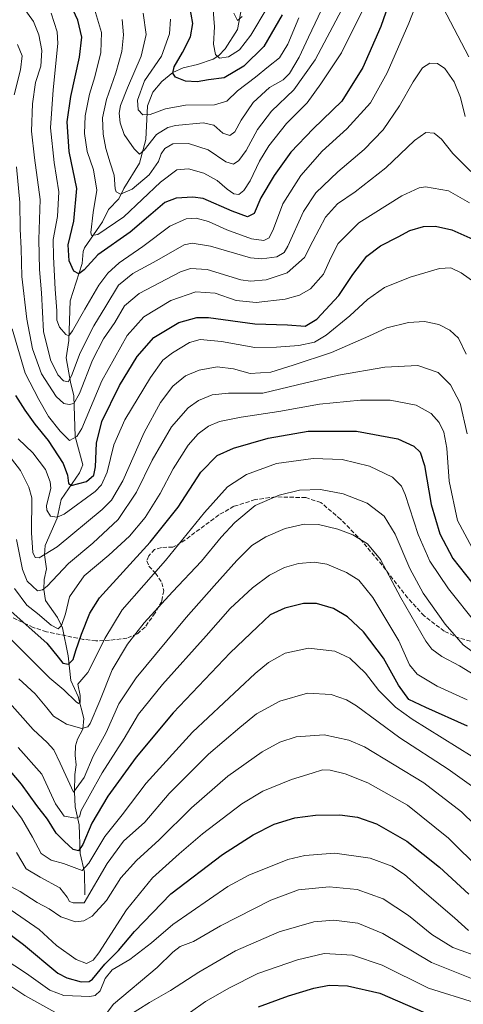
# Model space of a CAD drawing. Units: metres. Extents: x 596462 to 599881, y 4782325 to 4784688.
# Drawn here: x 598056 to 598228, y 4783646 to 4784029 of the extents above; entities that cross this region are included whole.
import ezdxf

# ---------------------------------------------------------------- set-up
doc = ezdxf.new("R2010")
doc.units = ezdxf.units.M
doc.header["$MEASUREMENT"] = 0
doc.linetypes.add('DGN Style 3', pattern=[2.307223, 1.648017, -0.659207])
for name, color, linetype, lineweight in [('Corriente natural lineal', 142, 'Continuous', 13), ('Curva de nivel maestra', 30, 'Continuous', 30), ('Curva de nivel normal', 30, 'Continuous', 0), ('Senda', 7, 'DGN Style 3', 0)]:
    doc.layers.add(name, color=color, linetype=linetype, lineweight=lineweight)

msp = doc.modelspace()

# ---------------------------------------------------------------- linework, layer by layer
at = {"layer": 'Corriente natural lineal', "color": 142, "linetype": 'Continuous', "lineweight": 13}
msp.add_polyline3d([(598081, 4783689, 508.2206), (598080.856, 4783697.8504, 504.7236), (598079.2514, 4783705.1046, 500.5423), (598078.7889, 4783716.2517, 495.8682), (598077.2475, 4783723.1268, 492.2498), (598076.9705, 4783729.0316, 490.7465), (598077.1093, 4783735.7952, 488.7522), (598077.6341, 4783739.4693, 487.2564), (598077.1958, 4783743.1824, 486.2131), (598077.3704, 4783746.8637, 485.1881), (598078.1801, 4783749.4501, 484.2908), (598080.2266, 4783753.3101, 482.9318), (598080.6545, 4783757.5477, 481.7213), (598078.4831, 4783766.0912, 478.8108), (598075.5262, 4783772.2109, 477.2536), (598074.5925, 4783781.8307, 474.1288), (598072.3553, 4783792.7361, 469.0489), (598070.4241, 4783796.77, 468.095), (598065.7584, 4783803.3408, 465.7529), (598065.0364, 4783807.6685, 463.913), (598065.24, 4783811.4965, 462.393), (598066.0762, 4783815.7168, 460.9202), (598065.2902, 4783821.0842, 459.4754), (598065.6509, 4783824.7337, 458.4116), (598070.2797, 4783835.292, 454.3124), (598071.8223, 4783842.6685, 452.9143), (598078.9825, 4783852.9892, 448.3444), (598080.1773, 4783856.0186, 447.3351), (598077.294, 4783867.0845, 443.3512), (598076.7384, 4783882.8997, 437.4678), (598075.3873, 4783888.1816, 435.1671), (598073.7921, 4783897.7049, 432.5825), (598074.8199, 4783904.3834, 430.6993), (598075.3755, 4783919.8482, 427.9402), (598079.9223, 4783934.3682, 424.1049), (598080.3413, 4783938.9539, 423.3023), (598080.8942, 4783940.3335, 422.858), (598087.8834, 4783950.5142, 418.4973), (598090.2398, 4783955.2343, 417.9062), (598094.2248, 4783959.4422, 416.0973), (598096.1234, 4783963.4686, 414.853), (598102.2897, 4783973.2898, 411.4135), (598104.6804, 4783982.4659, 408.6354), (598105.2823, 4783995.5636, 404.5024), (598107.4336, 4784000.8591, 403.3149), (598110.9233, 4784005.0657, 403.0582), (598115.1554, 4784008.5233, 401.9644), (598119.2351, 4784010.3972, 400.2512), (598124.771, 4784011.5794, 397.5529), (598130.7677, 4784013.6491, 395.7418), (598132.9733, 4784015.1199, 395.2335), (598135.5365, 4784017.6763, 394.2779), (598140.2872, 4784025.2746, 391.9627), (598141.5409, 4784032.1071, 389.8938)], dxfattribs=at)
at = {"layer": 'Curva de nivel maestra', "color": 30, "linetype": 'Continuous', "lineweight": 30, "flags": 128}
for points, elevation in [([(598200.83, 4784040.6701), (598195.9, 4784026.4401), (598188.86, 4784010.4401), (598180.77, 4783997.3301), (598169.6, 4783986.6301), (598161.02, 4783977.5801), (598154.47, 4783968.5401), (598149.35, 4783959.7601), (598146.76, 4783953.7201), (598144.19, 4783952.4401), (598138.16, 4783954.5901), (598126.88, 4783959.5601), (598122.87, 4783960.1201), (598116.44, 4783959.6701), (598112.1, 4783957.9801), (598106.69, 4783953.3601), (598098.64, 4783946.4401), (598086.11, 4783937.6801), (598080.74, 4783931.8301), (598078.71, 4783930.2401), (598076.77, 4783931.2801), (598074.96, 4783935.2901), (598074.56, 4783941.5201), (598076.68, 4783950.7301), (598077.87, 4783963.4401), (598074.98, 4783977.8401), (598074.11, 4783989.3201), (598075.56, 4783999.1901), (598078.97, 4784014.5401), (598079.82, 4784022.2201), (598078.3, 4784028.8701), (598073.17, 4784040.0701)], 425), ([(598157.58, 4784030.9701), (598150.43, 4784018.6801), (598142.76, 4784010.9701), (598135.09, 4784006.5001), (598129.04, 4784005.6601), (598124.57, 4784004.9301), (598120.05, 4784005.1701), (598116.14, 4784006.6801), (598115.23, 4784008.3001), (598115.73, 4784010.6901), (598118.87, 4784016.2601), (598122, 4784022.3601), (598122.93, 4784027.5301), (598121.65, 4784034.7501)], 400), ([(598054.12, 4783883.0401), (598057.77, 4783877.3601), (598061.65, 4783871.9001), (598066.74, 4783865.5001), (598072.63, 4783856.5701), (598074.33, 4783852.1001), (598074.72, 4783849.0001), (598075.66, 4783848.0501), (598081.67, 4783849.6201), (598084.52, 4783852.0001), (598085.2, 4783855.3201), (598085.54, 4783864.5401), (598087.55, 4783872.9201), (598094.48, 4783886.8501), (598101.28, 4783898.2301), (598107.76, 4783905.5401), (598117.55, 4783911.4401), (598124.46, 4783913.3101), (598128.96, 4783913.2901), (598147.06, 4783910.8201), (598159.7, 4783910.4501), (598166.52, 4783909.9901), (598171.02, 4783912.6901), (598179.55, 4783921.8301), (598185.09, 4783930.0201), (598190.46, 4783937.1501), (598195.72, 4783941.1701), (598202.68, 4783944.7201), (598207.22, 4783947.1701), (598212.42, 4783948.6401), (598217.1, 4783948.8401), (598223.42, 4783947.4201), (598231.6, 4783943.7701)], 450), ([(598052.4, 4783799.0301), (598066.31, 4783786.7501), (598070.7, 4783781.3001), (598072.48, 4783778.9501), (598074.7, 4783778.6601), (598076.52, 4783780.4101), (598077.57, 4783783.8701), (598079.76, 4783790.2701), (598082.9, 4783798.4201), (598086.73, 4783804.3401), (598106.36, 4783826.0801), (598117.25, 4783839.6001), (598126.1, 4783853.2401), (598132.43, 4783859.7201), (598138.7, 4783862.5701), (598152.19, 4783866.3901), (598167.7, 4783869.1201), (598186.42, 4783869.2101), (598202.47, 4783866.1801), (598208.73, 4783863.3801), (598211.18, 4783861.0301), (598212.8, 4783855.8601), (598215.5, 4783840.6301), (598218.81, 4783829.2801), (598223.92, 4783819.7201), (598233.64, 4783807.2301)], 475), ([(598229.54, 4783754.5501), (598213.42, 4783761.7701), (598206.8, 4783764.8501), (598202.71, 4783770.4101), (598196.89, 4783780.9401), (598189.2, 4783791.2101), (598182.98, 4783796.9601), (598177.56, 4783800.2001), (598170.97, 4783802.1501), (598165.9, 4783802.1401), (598158.68, 4783800.3801), (598152.99, 4783797.7701), (598148.09, 4783793.1901), (598137.38, 4783783.0801), (598115.31, 4783759.7001), (598100.93, 4783742.5201), (598089.95, 4783727.3101), (598083.77, 4783716.8601), (598080.22, 4783708.5201), (598078.6, 4783706.0701), (598076.44, 4783706.5801), (598072.96, 4783709.8601), (598069.84, 4783712.9801), (598066.46, 4783718.3901), (598062.42, 4783723.6901), (598056.42, 4783732.0201), (598046.12, 4783744.0701)], 500), ([(598039.76, 4783682.7201), (598057.26, 4783669.6901), (598070.5, 4783658.5801), (598073.98, 4783656.7101), (598079.56, 4783655.1701), (598082.68, 4783655.3301), (598083.93, 4783656.2501), (598088.79, 4783662.0401), (598094.02, 4783667.3001), (598100.28, 4783674.7301), (598114.42, 4783689.3601), (598134.43, 4783704.6501), (598146.37, 4783712.3401), (598154.52, 4783716.4201), (598162.55, 4783718.8501), (598170.51, 4783719.9801), (598179.95, 4783720.0401), (598186.82, 4783719.1901), (598194.24, 4783716.5801), (598206.05, 4783709.8101), (598218.64, 4783699.6801), (598230.1, 4783689.2101)], 525), ([(598148.36, 4783645.4401), (598160.09, 4783649.8001), (598169.91, 4783652.7701), (598175.86, 4783653.8301), (598182.91, 4783653.6701), (598195.56, 4783650.7201), (598213.14, 4783643.1301)], 550)]:
    msp.add_lwpolyline(points, dxfattribs=dict(at, elevation=elevation))
at = {"layer": 'Curva de nivel normal', "color": 30, "linetype": 'Continuous', "lineweight": 0, "flags": 128}
for points, elevation in [([(598210.26, 4784036.76), (598206.82, 4784027.75), (598198.34, 4784008.36), (598191.84, 4783996.77), (598182.76, 4783986.6), (598173.09, 4783977.91), (598164.84, 4783968.5), (598157.93, 4783957.49), (598154.3, 4783947.72), (598152.62, 4783944.25), (598150.46, 4783943.22), (598145.64, 4783943.9), (598136.11, 4783947.36), (598129.01, 4783950.6), (598124.24, 4783951.98), (598120.31, 4783951.68), (598114.05, 4783948.75), (598103.56, 4783940.97), (598094.33, 4783934.56), (598090, 4783930.61), (598086.38, 4783925.95), (598081.02, 4783916.5), (598076.28, 4783908.2), (598074.78, 4783906.26), (598073.58, 4783906.78), (598071.17, 4783909.52), (598070.19, 4783912.27), (598070.18, 4783915.89), (598069.47, 4783924.35), (598068.9, 4783936.92), (598068.73, 4783943.61), (598070.39, 4783952.63), (598070.88, 4783962.12), (598069.06, 4783973.56), (598067.68, 4783986.96), (598068.68, 4784001.85), (598070.53, 4784019.77), (598070.26, 4784024.27), (598067.92, 4784031.52)], 430), ([(598174.16, 4784035.58), (598167.77, 4784022.31), (598164.15, 4784014.46), (598160.46, 4784008.13), (598157.94, 4784005.7), (598152.63, 4784002.7), (598146.3, 4783996.8), (598141.66, 4783989.96), (598139.26, 4783985.53), (598137.29, 4783984.03), (598134.54, 4783985.01), (598131.14, 4783988.07), (598126.93, 4783989.01), (598116.14, 4783987.96), (598113.18, 4783987.15), (598108.86, 4783984.37), (598104.05, 4783978.3), (598102.22, 4783976.84), (598100.17, 4783978.81), (598096.3, 4783984.48), (598094.68, 4783989.01), (598094.35, 4783992.68), (598094.8, 4783995.68), (598097.54, 4784002.54), (598102.94, 4784014.84), (598104.78, 4784023.35), (598103.62, 4784031.61)], 410), ([(598057.05, 4784033.94), (598061.05, 4784028.28), (598063.21, 4784023.14), (598064.34, 4784017.08), (598063.92, 4784011), (598061.91, 4784004.68), (598060.63, 4783996.34), (598060.32, 4783985.68), (598061.41, 4783975.3), (598063.64, 4783959.16), (598063.2, 4783943.63), (598063.4, 4783932.01), (598064.25, 4783922.96), (598064.96, 4783907.93), (598067.66, 4783896.84), (598070.59, 4783891.11), (598072.77, 4783888.69), (598074.54, 4783888.37), (598075.84, 4783890.6), (598079.2, 4783899.54), (598084.46, 4783910.1), (598089.11, 4783917.7), (598094.08, 4783925.87), (598099.67, 4783930.4), (598109.02, 4783935.49), (598119.63, 4783941.52), (598122.68, 4783942.23), (598129.74, 4783941.07), (598145.31, 4783936.52), (598149.68, 4783936.12), (598155.56, 4783936.84), (598158.41, 4783938.54), (598159.78, 4783940.98), (598165.86, 4783954.46), (598170.65, 4783961.82), (598179.17, 4783969.95), (598189.49, 4783978.62), (598196.78, 4783986.27), (598203.12, 4783995.63), (598208.43, 4784004.94), (598212.12, 4784010.36), (598214.89, 4784012.14), (598217.9, 4784012.05), (598220.81, 4784010.06), (598224.31, 4784004.9), (598226.83, 4783998.8), (598228.6, 4783991.48)], 435), ([(598084.78, 4784033.18), (598087.52, 4784024.03), (598087.26, 4784016.31), (598084.94, 4784006.89), (598082.79, 4784000.16), (598081.14, 4783991.72), (598080.87, 4783984.82), (598081.92, 4783977.84), (598084.37, 4783970.69), (598085.62, 4783962.86), (598084.2, 4783954.14), (598083.31, 4783946.31), (598083.65, 4783945.17), (598086.1, 4783945.53), (598096.1, 4783952.42), (598110.44, 4783965.88), (598116.77, 4783970.71), (598121.21, 4783971.06), (598127.16, 4783969.47), (598132.37, 4783966.62), (598136.25, 4783963.16), (598138.84, 4783961.38), (598140.79, 4783961.12), (598142.76, 4783962.62), (598145.14, 4783966.38), (598148.76, 4783974.04), (598152.39, 4783980.01), (598159.28, 4783988.68), (598167.3, 4783996.68), (598172.57, 4784004.14), (598180.58, 4784016.2), (598188.92, 4784032.91)], 420), ([(598180.72, 4784032.94), (598170.38, 4784013.46), (598162.14, 4784001.83), (598153.44, 4783993.46), (598148.05, 4783986.34), (598143.58, 4783978.18), (598140.82, 4783974.28), (598138.76, 4783972.84), (598135.76, 4783973.81), (598128.82, 4783978.42), (598121.3, 4783980.92), (598115.19, 4783980.74), (598112.04, 4783979.01), (598110.69, 4783976.9), (598109.63, 4783973.88), (598105.99, 4783968.71), (598099.39, 4783963.21), (598094.83, 4783961.31), (598093.18, 4783962.2), (598092.77, 4783963.34), (598092.44, 4783968.69), (598090.81, 4783973.4), (598089.1, 4783979.01), (598088.09, 4783984.52), (598087.91, 4783990.88), (598089.39, 4783998.01), (598093.04, 4784008.34), (598095.39, 4784016.67), (598096.08, 4784023.13), (598095.53, 4784029.17)], 415), ([(598130.66, 4784034.45), (598131.34, 4784026.26), (598130.92, 4784019.48), (598131.7, 4784015.47), (598133.26, 4784014.1), (598136.84, 4784014.63), (598141.09, 4784017.3), (598145.48, 4784023.01), (598151.79, 4784033.65)], 395), ([(598142.1, 4784030.23), (598140.21, 4784028.69), (598138.9, 4784031.61)], 390), ([(598230.13, 4784014.56), (598220.1, 4784033.68)], 430), ([(598114.23, 4784029.24), (598113.88, 4784023.61), (598110.74, 4784014.9), (598104.16, 4784005.34), (598101.39, 4783997.8), (598101.76, 4783993.97), (598103.53, 4783992.1), (598106.32, 4783992.23), (598112.28, 4783994.38), (598120.13, 4783995.81), (598131.36, 4783995.94), (598136.1, 4783997.44), (598140.33, 4784001.34), (598147.25, 4784006.67), (598152.32, 4784010.8), (598156.53, 4784014.2), (598159.81, 4784019.48), (598164.02, 4784029.73)], 405), ([(598054.86, 4784019.37), (598056.68, 4784015.03), (598056.09, 4784009.53), (598053.63, 4783999.9)], 440), ([(598054.54, 4783971.89), (598055.73, 4783957.98), (598055.95, 4783947.62), (598056.29, 4783940.14), (598056.57, 4783929.29), (598058.54, 4783912.68), (598060.72, 4783901.13), (598064.17, 4783891.46), (598069.87, 4783882.6), (598072.82, 4783879.95), (598074.98, 4783879.49), (598076.7, 4783879.9), (598078.91, 4783883.75), (598083.96, 4783896.79), (598088.19, 4783905), (598092.64, 4783911.43), (598096.44, 4783917.82), (598102.1, 4783922.66), (598118.11, 4783931.04), (598122.06, 4783932.42), (598128.48, 4783932.01), (598141.57, 4783927.96), (598145.34, 4783927.46), (598151.45, 4783927.99), (598159.56, 4783930.74), (598166.24, 4783936.64), (598169.51, 4783943.04), (598174.43, 4783952.37), (598179.09, 4783957.47), (598185.95, 4783962.21), (598197.86, 4783971.54), (598209.03, 4783982.07), (598213.42, 4783985.2), (598216.56, 4783984.91), (598219.42, 4783982.59), (598223.92, 4783977.01), (598230.86, 4783970.11)], 440), ([(598052.81, 4783908.92), (598057.89, 4783891.68), (598063.11, 4783881.51), (598066.96, 4783874.91), (598071.42, 4783869.21), (598075.02, 4783865.55), (598077.93, 4783867.12), (598079.79, 4783870.24), (598087.64, 4783888.7), (598097.45, 4783906.39), (598103.91, 4783913.62), (598114.38, 4783919.9), (598124.14, 4783923.36), (598131.63, 4783922.79), (598139.76, 4783919.93), (598147.56, 4783919.15), (598158.73, 4783920.43), (598164.36, 4783922.05), (598168.66, 4783924.48), (598173.65, 4783930.22), (598176.48, 4783936.54), (598179.36, 4783942.14), (598187.4, 4783950.05), (598204.05, 4783960.6), (598210.75, 4783963.75), (598213.3, 4783964.08), (598222.11, 4783962.49), (598230.33, 4783957.86)], 445), ([(598232.34, 4783926.94), (598227.09, 4783930.69), (598223.08, 4783932.64), (598218.71, 4783932.42), (598207.23, 4783929.04), (598197.31, 4783924.96), (598190.74, 4783920.37), (598183.82, 4783913.96), (598174.65, 4783906.4), (598170.15, 4783903.74), (598164.09, 4783902.45), (598155.4, 4783901.85), (598146.97, 4783901.66), (598134.05, 4783904.06), (598125.72, 4783904.81), (598121.62, 4783903.58), (598115.04, 4783899.58), (598111.35, 4783896.69), (598106.49, 4783890), (598096.52, 4783873.61), (598092.24, 4783863.79), (598089.63, 4783853.18), (598087.43, 4783848.29), (598085.03, 4783845.77), (598073, 4783836.94), (598070.33, 4783835.73), (598067.62, 4783836.16), (598066.23, 4783838.4), (598066.17, 4783840.1), (598067.78, 4783847.04), (598067.61, 4783849.51), (598065.71, 4783854.28), (598060.78, 4783860.78), (598055.1, 4783866.15)], 455), ([(598052.55, 4783858.47), (598056.06, 4783853.81), (598059.32, 4783847.42), (598060.43, 4783843.23), (598060.37, 4783829.63), (598060.79, 4783822.05), (598061.69, 4783820.06), (598063.26, 4783819.98), (598070.22, 4783824.15), (598087.74, 4783838.66), (598091.36, 4783842.37), (598095.72, 4783849.89), (598104.05, 4783868.65), (598110.34, 4783880.35), (598115.16, 4783886.69), (598120.12, 4783890.68), (598125.34, 4783892.92), (598132.43, 4783894.17), (598138.76, 4783893.34), (598145.22, 4783891.58), (598153.22, 4783892.14), (598161.87, 4783894.82), (598176.78, 4783899.68), (598191.26, 4783906.09), (598198.19, 4783909.34), (598206.62, 4783911.4), (598212.87, 4783911.79), (598218.42, 4783910.59), (598222.71, 4783908.35), (598226.1, 4783905.28), (598229.03, 4783899.02)], 460), ([(598054.53, 4783827.1), (598056.82, 4783815.41), (598058.57, 4783810.84), (598060.64, 4783808.93), (598062.62, 4783807.14), (598064.64, 4783807.49), (598066.36, 4783808.91), (598074.67, 4783817.77), (598084.06, 4783825.59), (598094, 4783834.86), (598101.05, 4783845.41), (598107.17, 4783857.92), (598114.6, 4783870.87), (598121.06, 4783878.21), (598125.13, 4783881.1), (598130.4, 4783883.22), (598136.76, 4783883.86), (598150.12, 4783883.86), (598163.53, 4783887.12), (598179.45, 4783890.98), (598197.46, 4783894.08), (598210.24, 4783894.63), (598218.17, 4783891.92), (598222.97, 4783887.11), (598226.72, 4783879.99), (598229.44, 4783868.08)], 465), ([(598053.77, 4783808.03), (598058.51, 4783801.56), (598062.59, 4783798.35), (598067.97, 4783793.78), (598070.6, 4783792.36), (598071.94, 4783793.69), (598073.48, 4783798.24), (598075.05, 4783804.79), (598080.74, 4783812.93), (598090.29, 4783820.96), (598098.37, 4783828.35), (598104.46, 4783835.61), (598110.24, 4783844.89), (598115.25, 4783854.46), (598121.16, 4783863.73), (598125.02, 4783868.18), (598129.04, 4783871.15), (598133.34, 4783872.93), (598141.71, 4783874.64), (598156.26, 4783876.85), (598172.08, 4783879.68), (598187.98, 4783881.24), (598199.5, 4783881.17), (598209.68, 4783879.27), (598215.47, 4783876.08), (598218.54, 4783872.57), (598220.34, 4783868.76), (598221.51, 4783862.5), (598222.49, 4783849.77), (598225.69, 4783834.5), (598231.3, 4783823.76)], 470), ([(598232.93, 4783794.4), (598222.15, 4783807.89), (598214.97, 4783818.58), (598210.43, 4783829.04), (598205.38, 4783844.56), (598203.89, 4783847.75), (598200.39, 4783851.23), (598191.49, 4783855.57), (598180.89, 4783858.16), (598169.66, 4783858.51), (598155.44, 4783856.56), (598143.77, 4783852.36), (598136.43, 4783847.51), (598127.49, 4783837.52), (598112.36, 4783818.91), (598095.5, 4783799.78), (598088.78, 4783788.56), (598085.18, 4783781.21), (598082.21, 4783775.37), (598078.26, 4783770.88), (598079.19, 4783766.47), (598079.24, 4783763.85), (598078.51, 4783763.39), (598077.67, 4783763.94), (598072.82, 4783768.68), (598067.48, 4783773.14), (598061.88, 4783778.76), (598051.93, 4783788.69)], 480), ([(598231.84, 4783783.13), (598227.86, 4783786.1), (598220.86, 4783794.13), (598212.38, 4783806.24), (598207.1, 4783815.74), (598201.41, 4783829.11), (598197.2, 4783836.16), (598190.58, 4783841.19), (598181.25, 4783844.86), (598172.54, 4783846.48), (598164.4, 4783846.26), (598156.38, 4783844.34), (598147.17, 4783840.29), (598139.18, 4783833.7), (598133.93, 4783828.03), (598126.26, 4783818.7), (598115.03, 4783806.76), (598104, 4783794.62), (598097.54, 4783786.43), (598091.63, 4783776.47), (598086.86, 4783764.31), (598083.1, 4783755.58), (598082.17, 4783754.26), (598079.89, 4783753.64), (598073.83, 4783755.3), (598068.88, 4783758.36), (598066.3, 4783761.7), (598061.74, 4783767.06), (598055.41, 4783772.94)], 485), ([(598233.86, 4783773.48), (598226.39, 4783778), (598219.62, 4783781.57), (598215.72, 4783784.49), (598213.32, 4783787.54), (598203.66, 4783804.36), (598195.76, 4783819.31), (598190.72, 4783825.34), (598185.02, 4783828.84), (598179.26, 4783831.07), (598171.71, 4783832.83), (598166.11, 4783833.02), (598158.76, 4783831.3), (598151.29, 4783828.11), (598145.88, 4783824.71), (598139.96, 4783818.96), (598131.24, 4783809.06), (598120.34, 4783796.8), (598100.91, 4783773.26), (598094.18, 4783763.23), (598089.28, 4783752.03), (598084.27, 4783742.86), (598080.79, 4783734.6), (598076.65, 4783728.92), (598071.48, 4783740.16), (598069.02, 4783745.39), (598066.45, 4783748.16), (598060.96, 4783753.27), (598049.82, 4783765.81)], 490), ([(598055.14, 4783746.3), (598064.28, 4783735.88), (598069.64, 4783724.31), (598073.01, 4783719.54), (598077.47, 4783718.76), (598078.9, 4783719.32), (598079.56, 4783721.78), (598082.75, 4783727.39), (598087.75, 4783736.37), (598096.28, 4783749.71), (598101.88, 4783759.22), (598111.18, 4783770.68), (598128.1, 4783789.63), (598137.41, 4783800.2), (598146.04, 4783808.24), (598152.75, 4783813.18), (598158.56, 4783816.2), (598163.98, 4783817.73), (598170.08, 4783818.29), (598174.95, 4783817.45), (598182.62, 4783814.22), (598187.36, 4783811.3), (598192.81, 4783804.48), (598202.9, 4783787.75), (598207.08, 4783778.42), (598209.96, 4783774.78), (598217.78, 4783770.06), (598229.42, 4783764.77)], 495), ([(598051.45, 4783725.32), (598056.41, 4783718.74), (598060.73, 4783711.4), (598064.08, 4783705.02), (598067.91, 4783702.44), (598072.77, 4783701.11), (598079.92, 4783698.43), (598082.5, 4783701.25), (598088.82, 4783711.71), (598095.49, 4783720.04), (598104.77, 4783732.33), (598122.84, 4783752.21), (598147.1, 4783775.02), (598152.34, 4783779.22), (598158.83, 4783782.88), (598167.83, 4783784.8), (598178.08, 4783783.69), (598183.91, 4783780.91), (598189.9, 4783775.14), (598195.13, 4783768.45), (598201.56, 4783761.97), (598208.03, 4783757.22), (598237.21, 4783739.1)], 505), ([(598054.46, 4783705.4), (598058.22, 4783699.07), (598063.63, 4783695.9), (598071.36, 4783691.7), (598074.17, 4783688.15), (598075.1, 4783686.39), (598076.47, 4783685.82), (598080.77, 4783685.92), (598089.74, 4783701.11), (598096.02, 4783709.82), (598104.31, 4783717.17), (598113.77, 4783728.32), (598128.98, 4783743.71), (598141.17, 4783754.05), (598147.66, 4783759.33), (598156.64, 4783764.26), (598167.43, 4783767.38), (598176.66, 4783766.84), (598182.61, 4783764.71), (598186.44, 4783762.4), (598203.24, 4783749.96), (598222.01, 4783737.79), (598233.88, 4783729.34)], 510), ([(598237.74, 4783710.98), (598227.26, 4783721.2), (598212.57, 4783732.48), (598189.52, 4783746.48), (598183.55, 4783749.14), (598173.91, 4783751.13), (598163.05, 4783750.42), (598156.7, 4783748.31), (598149.81, 4783744.6), (598136.58, 4783735.09), (598122.44, 4783722.8), (598109.84, 4783710.31), (598101.12, 4783702.36), (598095.01, 4783695.6), (598089.38, 4783686.78), (598083.84, 4783680.67), (598080.62, 4783678.88), (598077.33, 4783678.56), (598071.66, 4783680.5), (598067.21, 4783683.49), (598062.51, 4783686.05), (598055.97, 4783690.28), (598052.06, 4783692.42)], 515), ([(598234.82, 4783698.49), (598222.18, 4783711.02), (598206.24, 4783723.87), (598190.87, 4783732.48), (598182.01, 4783735.96), (598176.2, 4783737.48), (598173.23, 4783737.51), (598169.29, 4783736.24), (598161.2, 4783733.81), (598150.06, 4783729.26), (598141.91, 4783724.32), (598126.62, 4783712.72), (598117.65, 4783704.87), (598107.29, 4783695.54), (598097.17, 4783683.13), (598086.44, 4783666.45), (598084.23, 4783663.66), (598081.7, 4783662.29), (598077.64, 4783663.9), (598070.01, 4783669.28), (598063.3, 4783675.58), (598052.46, 4783683.07)], 520), ([(598049.32, 4783664.34), (598058.32, 4783658.39), (598067.37, 4783651.89), (598072.8, 4783649.9), (598082.94, 4783649.53), (598085.04, 4783649.88), (598086.99, 4783651.72), (598088.96, 4783656.5), (598091.68, 4783659.86), (598098.44, 4783663.84), (598106.83, 4783670.38), (598115.14, 4783677.47), (598136.56, 4783692.25), (598144.66, 4783696.65), (598159.76, 4783702.66), (598166.44, 4783704.23), (598178.09, 4783705.13), (598191.76, 4783703.28), (598200.12, 4783700.14), (598205.1, 4783696.89), (598211.93, 4783690.78), (598224.56, 4783680.05), (598230, 4783675.18)], 530), ([(598085.19, 4783637.33), (598092.12, 4783646.52), (598109.08, 4783660.72), (598115.14, 4783666.72), (598118, 4783668.91), (598123.22, 4783670.91), (598133.71, 4783676.94), (598153.22, 4783686.94), (598163.97, 4783690.91), (598175.82, 4783692.16), (598186.69, 4783691.03), (598196.76, 4783687.45), (598206.67, 4783680.92), (598215.75, 4783673.63), (598223.83, 4783668.5), (598235.4, 4783664.41)], 535), ([(598301.58, 4783646), (598294.53, 4783649.07), (598287.41, 4783651.08), (598279.41, 4783651.34), (598261.08, 4783650.42), (598248.75, 4783652.61), (598239.43, 4783654.81), (598231.09, 4783656.54), (598215.62, 4783662.7), (598196.66, 4783673.95), (598186.97, 4783678), (598177.7, 4783679.2), (598169.87, 4783678.51), (598156.38, 4783674.6), (598139.47, 4783667.19), (598125.21, 4783658.89), (598114.24, 4783651.79), (598106.07, 4783647.2), (598097.05, 4783641.5)], 540), ([(598122.04, 4783643.42), (598127.88, 4783647.51), (598137.16, 4783652.85), (598148.11, 4783658.45), (598163.53, 4783663.71), (598173.95, 4783666.24), (598184.93, 4783665.58), (598196.42, 4783661.65), (598214.39, 4783652.67), (598232.62, 4783647.01), (598248.04, 4783643.38)], 545), ([(598041.32, 4783660.8), (598057.68, 4783649.84), (598078.94, 4783638.03)], 535)]:
    msp.add_lwpolyline(points, dxfattribs=dict(at, elevation=elevation))
at = {"layer": 'Senda', "color": 7, "linetype": 'DGN Style 3', "lineweight": 0}
msp.add_polyline3d([(598237.4779, 4783785.9191, 500.4123), (598226.3697, 4783788.7133, 508.7545), (598220.5447, 4783791.4283, 513.2248), (598212.6981, 4783797.4019, 514.3051), (598206.3155, 4783804.3963, 515.6634), (598196.3891, 4783817.0823, 510.5994), (598188.6573, 4783826.3567, 508.3304), (598180.2771, 4783834.9553, 510.8776), (598172.5857, 4783841.4311, 510.2196), (598166.7727, 4783843.3243, 508.7785), (598155.0423, 4783843.6437, 507.1102), (598147.1271, 4783842.5407, 507.413), (598138.9085, 4783839.9563, 505.0354), (598133.0089, 4783836.5831, 500.2369), (598118.4639, 4783825.8433, 506.6373), (598115.1811, 4783824.1407, 507.1212), (598110.7313, 4783823.9211, 505.1377), (598108.0923, 4783823.2165, 502.1297), (598105.8205, 4783820.7179, 501.3822), (598105.0203, 4783818.7291, 502.3276), (598105.8775, 4783816.7643, 504.3751), (598108.3959, 4783814.0015, 507.2027), (598110.9283, 4783810.2615, 508.8287), (598111.6317, 4783807.1391, 509.9079), (598110.8623, 4783803.0183, 510.5417), (598108.2859, 4783798.5379, 510.1501), (598104.3995, 4783793.0503, 509.9912), (598101.3017, 4783790.3619, 512.4764), (598097.3607, 4783788.6611, 513.0857), (598090.6025, 4783787.9083, 511.2677), (598085.3159, 4783787.6653, 505.9083), (598080.5211, 4783788.2517, 499.8384), (598066.1039, 4783791.1761, 501.2604), (598060.9595, 4783792.9123, 500.2761), (598050.4787, 4783797.8597, 497.6857)], dxfattribs=at)

doc.saveas('drawing.dxf')
